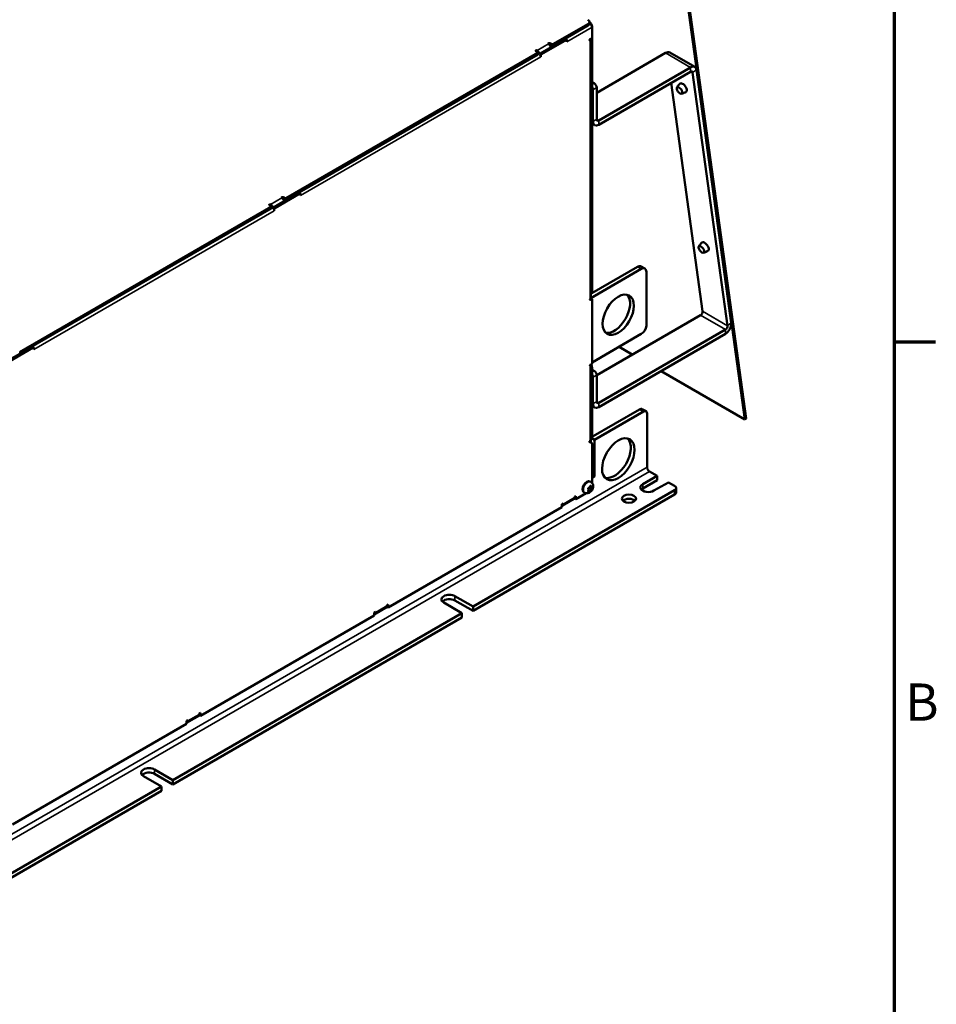
# Model space of a CAD drawing. Units: millimetres. Extents: x 0 to 2970, y 0 to 2100.
# Drawn here: x 2508 to 2940, y 388 to 852 of the extents above; entities that cross this region are included whole.
import ezdxf

# ---------------------------------------------------------------- set-up
doc = ezdxf.new("R2010")
doc.units = ezdxf.units.MM
doc.header["$LTSCALE"] = 5
for name, color, linetype, lineweight in [('Rahmen (ISO)', 7, 'Continuous', 70), ('Sichtbar (ISO)', 7, 'Continuous', 50), ('Sichtbar schmal (ISO)', 7, 'Continuous', 35)]:
    doc.layers.add(name, color=color, linetype=linetype, lineweight=lineweight)
doc.styles.add('Notiztext (DIN)', font='isocpeur.ttf')

# ---------------------------------------------------------------- blocks, each defined once
blk = doc.blocks.new('Ränder Standardrahmen')
at = {"layer": 'Rahmen (ISO)'}
blk.add_line((584, 140), (587.9, 140), dxfattribs=at)
at = {"layer": 'Rahmen (ISO)', "flags": 128}
blk.add_lwpolyline([(10, 10), (10, 410), (584, 410), (584, 10), (10, 10)], dxfattribs=at)
at = {"layer": 'Rahmen (ISO)', "insert": (585.053, 103.25), "char_height": 3.5, "attachment_point": 7, "style": 'Notiztext (DIN)'}
blk.add_mtext('B', dxfattribs=at)

msp = doc.modelspace()

# ---------------------------------------------------------------- linework, layer by layer
at = {"layer": 'Sichtbar (ISO)'}
for p, q in [((2820.09, 878.58), (2849.7, 663.54)), ((2850.28, 663.97), (2820.67, 879.02)), ((2775.85, 849.69), (2759.29, 840.13)), ((2759.29, 839.45), (2775.85, 849.01)), ((2776.58, 850.03), (2776.58, 850.71)), ((2776.59, 850.62), (2776.58, 850.63)), ((2776.82, 849.81), (2776.58, 849.95)), ((2777.77, 848.17), (2777.77, 848.58)), ((2777.77, 848.17), (2777.77, 843.14)), ((2765.1, 842.63), (2753.31, 835.83)), ((2753.9, 835.49), (2765.69, 842.29)), ((2757.82, 840.64), (2758.7, 840.13)), ((2758.7, 839.45), (2757.82, 839.96)), ((2757.85, 839.74), (2758.03, 839.84)), ((2758.62, 839.5), (2758.16, 839.24)), ((2764.8, 842.46), (2764.66, 842.54)), ((2765.39, 842.72), (2765.29, 842.66)), ((2765.9, 842.31), (2765.35, 842.63)), ((2765.98, 841.37), (2765.98, 842.12)), ((2776.82, 842.6), (2777.77, 843.14)), ((2777.18, 842.8), (2777.18, 842.64)), ((2777.21, 720.67), (2777.21, 842.46)), ((2777.77, 723.39), (2777.77, 843.14)), ((2752.22, 836.05), (2633.78, 767.66)), ((2633.78, 766.98), (2752.22, 835.37)), ((2752.22, 836.39), (2751.34, 836.9)), ((2752.34, 835.54), (2752.34, 836.22)), ((2752.66, 835.86), (2752.34, 836.04)), ((2753.12, 835.64), (2753.02, 835.58)), ((2753.61, 834.23), (2753.61, 834.97)), ((2812.43, 836.11), (2779.98, 817.37)), ((2826.13, 829.49), (2814.34, 836.3)), ((2824.21, 829.3), (2780.92, 804.31)), ((2780.92, 802.27), (2824.21, 827.26)), ((2841.56, 707.64), (2825.14, 826.87)), ((2843.31, 708.95), (2826.89, 828.18)), ((2777.77, 822.39), (2778.8, 821.8)), ((2829.78, 714.45), (2814.98, 821.93)), ((2778.21, 803.83), (2778.21, 818.73)), ((2779.98, 819.75), (2779.98, 804.85)), ((2777.77, 802.79), (2779, 802.08)), ((2639.59, 770.17), (2627.8, 763.36)), ((2628.39, 763.02), (2640.18, 769.83)), ((2639.29, 770), (2639.14, 770.08)), ((2639.88, 770.26), (2639.78, 770.2)), ((2640.38, 769.85), (2639.84, 770.16)), ((2640.47, 768.91), (2640.47, 769.66)), ((2632.31, 768.18), (2633.19, 767.66)), ((2633.19, 766.98), (2632.31, 767.49)), ((2632.34, 767.27), (2632.52, 767.38)), ((2633.1, 767.04), (2632.65, 766.77)), ((2626.71, 763.58), (2508.27, 695.2)), ((2508.27, 694.52), (2626.71, 762.9)), ((2626.71, 763.92), (2625.83, 764.43)), ((2626.83, 763.07), (2626.83, 763.75)), ((2627.15, 763.4), (2626.83, 763.58)), ((2627.61, 763.17), (2627.51, 763.11)), ((2628.1, 761.76), (2628.1, 762.51)), ((2777.21, 720.69), (2800.98, 734.41)), ((2799.22, 735.43), (2777.71, 723.02)), ((2800.88, 735.6), (2802.65, 734.57)), ((2803.34, 733.05), (2803.34, 707.64)), ((2776.91, 719.83), (2777.62, 720.24)), ((2777.72, 720.25), (2777.2, 720.55)), ((2777.21, 722.5), (2777.42, 722.62)), ((2777.77, 689.88), (2777.77, 720.15)), ((2779.98, 684.45), (2828.85, 712.66)), ((2780.92, 671.38), (2840.63, 705.86)), ((2800.98, 703.79), (2777.77, 690.39)), ((2780.92, 669.34), (2840.63, 703.82)), ((2514.08, 697.7), (2502.29, 690.9)), ((2502.88, 690.56), (2514.66, 697.36)), ((2513.78, 697.53), (2513.63, 697.62)), ((2514.37, 697.79), (2514.26, 697.73)), ((2514.87, 697.38), (2514.32, 697.7)), ((2514.96, 696.44), (2514.96, 697.19)), ((2796.73, 694.12), (2790.48, 697.73)), ((2508.66, 694.58), (2508.66, 694.75)), ((2776.91, 689.21), (2777.62, 689.62)), ((2777.21, 653.98), (2777.21, 689.37)), ((2777.77, 656.71), (2777.77, 688.01)), ((2777.77, 687.08), (2778.8, 686.49)), ((2849.7, 663.54), (2810.28, 686.3)), ((2778.21, 683.43), (2778.21, 670.91)), ((2779.98, 684.45), (2779.98, 671.93)), ((2800.16, 668.27), (2777.21, 655.03)), ((2779, 669.15), (2777.77, 669.87)), ((2803.18, 667.38), (2801.41, 668.4)), ((2801.93, 667.25), (2778.95, 653.98)), ((2803.69, 666.23), (2803.69, 641.06)), ((2849.7, 663.54), (2850.28, 663.97)), ((2777.18, 652.87), (2777.18, 653.8)), ((2777.21, 655.82), (2777.42, 655.94)), ((2778.95, 653.98), (2777.21, 654.98)), ((2778.95, 653.98), (2778.95, 636.63)), ((2776.83, 653.07), (2777.42, 652.73)), ((2777.77, 651.97), (2777.77, 633.64)), ((2777.77, 637.31), (2778.95, 636.63)), ((2778.95, 636.63), (2777.77, 635.95)), ((2801.63, 633.06), (2808.41, 636.97)), ((2808.41, 636.97), (2804.87, 639.02)), ((2808.41, 636.97), (2808.41, 634.93)), ((2777.22, 634.09), (2776.75, 634.36)), ((2777.32, 631.99), (2776.92, 632.23)), ((2808.41, 634.93), (2801.63, 631.02)), ((2813.71, 633.91), (2806.94, 630)), ((2816.66, 632.21), (2813.71, 633.91)), ((2817.39, 631.19), (2817.39, 629.15)), ((2721.79, 575.4), (2816.66, 630.17)), ((2721.79, 573.36), (2816.66, 628.13)), ((2769.64, 626.26), (2763.62, 622.79)), ((2763.94, 623.06), (2769.24, 626.12)), ((2769.52, 627.07), (2770.11, 627.41)), ((2769.52, 626.73), (2769.52, 627.07)), ((2769.52, 626.33), (2769.52, 626.73)), ((2770.11, 625.99), (2769.52, 626.33)), ((2774.97, 628.79), (2770.11, 625.99)), ((2770.11, 627.41), (2770.11, 625.99)), ((2774.31, 629.04), (2773.83, 629.31)), ((2776.56, 629.78), (2776.01, 630.09)), ((2763.62, 622.24), (2681.72, 574.95)), ((2763.62, 623.67), (2764.21, 624.01)), ((2763.62, 622.24), (2763.62, 623.67)), ((2764.21, 624.01), (2764.21, 623.67)), ((2713.24, 580.33), (2721.79, 575.4)), ((2681.25, 575.23), (2675.24, 571.76)), ((2675.55, 572.03), (2680.85, 575.09)), ((2681.13, 576.04), (2681.72, 576.38)), ((2681.13, 575.7), (2681.13, 576.04)), ((2681.13, 575.29), (2681.13, 575.7)), ((2681.72, 574.95), (2681.13, 575.29)), ((2681.72, 576.38), (2681.72, 574.95)), ((2716.48, 572.34), (2707.94, 577.27)), ((2721.79, 573.36), (2713.24, 578.29)), ((2721.79, 575.4), (2721.79, 573.36)), ((2580.37, 493.75), (2716.48, 572.34)), ((2580.37, 491.71), (2716.48, 570.29)), ((2675.24, 571.21), (2593.33, 523.92)), ((2675.24, 572.64), (2675.83, 572.98)), ((2675.24, 571.21), (2675.24, 572.64)), ((2675.83, 572.98), (2675.83, 572.64)), ((2716.48, 570.29), (2716.48, 572.34)), ((2592.86, 524.2), (2586.85, 520.73)), ((2587.16, 521), (2592.46, 524.06)), ((2592.74, 525.01), (2593.33, 525.35)), ((2592.74, 524.67), (2592.74, 525.01)), ((2592.74, 524.26), (2592.74, 524.67)), ((2593.33, 523.92), (2592.74, 524.26)), ((2593.33, 525.35), (2593.33, 523.92)), ((2586.85, 520.18), (2504.94, 472.89)), ((2586.85, 521.61), (2587.44, 521.95)), ((2586.85, 520.18), (2586.85, 521.61)), ((2587.44, 521.95), (2587.44, 521.61)), ((2571.82, 498.68), (2580.37, 493.75)), ((2580.37, 491.71), (2571.82, 496.64)), ((2575.06, 490.69), (2566.52, 495.62)), ((2580.37, 493.75), (2580.37, 491.71)), ((2480.19, 435.91), (2575.06, 490.69)), ((2480.19, 433.87), (2575.06, 488.64)), ((2575.06, 488.64), (2575.06, 490.69))]:
    msp.add_line(p, q, dxfattribs=at)
for centre, major_axis, ratio, start_param, end_param in [((2774.08, 850.71), (2.5, 0), 0.57735, 5.497787, 7.068583), ((2774.08, 850.03), (2.5, 0), 0.57735, 5.497787, 6.283185), ((2776.59, 849.26), (-0.83, 1.44), 0.57735, 3.926991, 5.497787), ((2776.82, 848.72), (-0.67, 1.15), 0.57735, 3.926991, 5.497787), ((2757.53, 840.47), (-0.417, 0), 0.57735, 3.926991, 7.068583), ((2757.23, 838.94), (0.83, -1.44), 0.57735, 1.113034, 2.356194), ((2757.53, 839.79), (-0.417, 0), 0.57735, 3.926991, 4.555312), ((2759, 840.3), (-0.417, 0), 0.57735, 0.785398, 2.356194), ((2759, 839.62), (0.417, 0), 0.57735, 3.926991, 5.497787), ((2765.1, 842.29), (0.208, 0.361), 0.57735, 0.087943, 0.785398), ((2765.04, 841.92), (0.67, -1.15), 0.57735, 1.971798, 2.15607), ((2765.69, 841.95), (0.208, 0.361), 0.57735, 5.497787, 7.068583), ((2776.82, 842.26), (-0.208, -0.361), 0.57735, 3.926991, 7.068583), ((2775.88, 842.46), (1.33, 0), 0.57735, 5.497787, 6.684187), ((2751.63, 837.07), (-0.417, 0), 0.57735, 3.926991, 7.068583), ((2751.93, 835.88), (-0.83, 1.44), 0.57735, 4.208057, 5.497787), ((2751.93, 836.22), (0.417, 0), 0.57735, 5.497787, 7.068583), ((2751.93, 835.54), (0.417, 0), 0.57735, 5.497787, 6.283185), ((2751.93, 835.88), (-0.417, 0.722), 0.57735, 4.570492, 4.712389), ((2752.66, 834.77), (-0.67, 1.15), 0.57735, 5.11339, 5.497787), ((2753.31, 835.49), (-0.208, -0.361), 0.57735, 3.926991, 4.624446), ((2752.66, 834.77), (-0.67, 1.15), 0.57735, 3.926991, 4.685032), ((2753.9, 835.14), (0.208, 0.361), 0.57735, 0.785398, 2.356194), ((2812.43, 832.98), (1.92, 3.32), 0.57735, 0, 0.785398), ((2824.21, 826.17), (1.92, 3.32), 0.57735, 5.644046, 7.068583), ((2824.21, 826.17), (0.67, 1.15), 0.57735, 5.644046, 7.068583), ((2778.8, 820.43), (-0.83, 1.44), 0.57735, 3.926991, 5.497787), ((2820.7, 819.74), (1.44, -1.92), 0.487044, 6.266763, 9.4412), ((2777.03, 819.41), (0.83, -1.44), 0.57735, 0.785398, 1.681157), ((2780.92, 805.4), (-1.92, -3.32), 0.57735, 5.497787, 7.068583), ((2780.92, 805.4), (-0.67, -1.15), 0.57735, 5.497787, 7.068583), ((2639.59, 769.83), (0.208, 0.361), 0.57735, 0.087943, 0.785398), ((2639.53, 769.45), (0.67, -1.15), 0.57735, 1.971798, 2.15607), ((2640.18, 769.48), (0.208, 0.361), 0.57735, 5.497787, 7.068583), ((2632.01, 768.01), (-0.417, 0), 0.57735, 3.926991, 7.068583), ((2631.72, 766.47), (0.83, -1.44), 0.57735, 1.113034, 2.356194), ((2632.01, 767.32), (-0.417, 0), 0.57735, 3.926991, 4.555312), ((2633.49, 767.83), (-0.417, 0), 0.57735, 0.785398, 2.356194), ((2633.49, 767.15), (0.417, 0), 0.57735, 3.926991, 5.497787), ((2626.12, 764.6), (-0.417, 0), 0.57735, 3.926991, 7.068583), ((2626.42, 763.41), (-0.83, 1.44), 0.57735, 4.208057, 5.497787), ((2626.42, 763.75), (0.417, 0), 0.57735, 5.497787, 7.068583), ((2626.42, 763.07), (0.417, 0), 0.57735, 5.497787, 6.283185), ((2626.42, 763.41), (-0.417, 0.722), 0.57735, 4.570492, 4.712389), ((2627.15, 762.31), (-0.67, 1.15), 0.57735, 5.11339, 5.497787), ((2627.8, 763.02), (-0.208, -0.361), 0.57735, 3.926991, 4.624446), ((2627.15, 762.31), (-0.67, 1.15), 0.57735, 3.926991, 4.685032), ((2628.39, 762.68), (0.208, 0.361), 0.57735, 0.785398, 2.356194), ((2831.01, 744.91), (1.44, -1.92), 0.487044, 6.266763, 9.4412), ((2799.22, 732.71), (1.67, 2.89), 0.57735, 0, 0.785398), ((2800.98, 731.69), (1.67, 2.89), 0.57735, 5.497787, 7.068583), ((2776.59, 724.07), (0.83, -1.44), 0.57735, 0, 0.785398), ((2776.91, 720), (-0.104, -0.18), 0.57735, 4.570492, 7.068583), ((2775.88, 720.67), (1.33, 0), 0.57735, 5.591675, 6.283185), ((2777.62, 720.07), (0.104, 0.18), 0.57735, 5.497787, 7.068583), ((2788.31, 713.83), (-5.21, -9.02), 0.57735, 0.170531, 2.971062), ((2828.85, 713.75), (0.67, 1.15), 0.57735, 3.926991, 5.644046), ((2800.99, 706.52), (-1.67, -2.89), 0.57735, 0.781776, 2.27106), ((2840.63, 706.95), (1.92, 3.32), 0.57735, 3.926991, 5.644046), ((2840.63, 706.95), (0.67, 1.15), 0.57735, 3.926991, 5.644046), ((2514.08, 697.36), (0.208, 0.361), 0.57735, 0.087943, 0.785398), ((2514.02, 696.99), (0.67, -1.15), 0.57735, 1.971798, 2.15607), ((2514.66, 697.02), (0.208, 0.361), 0.57735, 5.497787, 7.068583), ((2502, 695.22), (6.67, 0), 0.57735, 6.098381, 6.151634), ((2776.91, 689.04), (-0.104, -0.18), 0.57735, 3.926991, 6.425082), ((2775.88, 689.37), (1.33, 0), 0.57735, 5.591675, 6.310543), ((2776.59, 688.69), (-0.83, 1.44), 0.57735, 3.926991, 4.890099), ((2777.62, 689.79), (-0.104, -0.18), 0.57735, 0.785398, 2.356194), ((2778.8, 685.13), (-0.83, 1.44), 0.57735, 3.926991, 5.497787), ((2777.03, 684.11), (0.83, -1.44), 0.57735, 0.785398, 1.681063), ((2780.92, 672.47), (-1.92, -3.32), 0.57735, 5.497787, 7.068583), ((2780.92, 672.47), (-0.67, -1.15), 0.57735, 5.497787, 7.068583), ((2800.16, 666.23), (1.25, 2.17), 0.57735, 0, 0.785398), ((2801.93, 665.21), (1.25, 2.17), 0.57735, 5.497787, 7.068583), ((2775.88, 653.98), (1.33, 0), 0.57735, 5.497787, 6.283185), ((2776.59, 657.39), (0.83, -1.44), 0.57735, 0, 0.785398), ((2788.37, 645.82), (-5.42, -9.38), 0.57735, 0.163911, 2.977681), ((2776.82, 653.1), (-0.208, -0.361), 0.57735, 3.926991, 6.907893), ((2776, 651.63), (0.83, 1.44), 0.57735, 0, 0.272116), ((2776.59, 651.28), (0.83, 1.44), 0.57735, 5.497787, 6.907893), ((2804.87, 640.38), (-0.83, 1.44), 0.57735, 0.785398, 2.356194), ((2775.29, 631.84), (-1.46, -2.53), 0.57735, 3.141593, 6.283185), ((2775.51, 630.17), (0.42, 0.727), 0.57735, 5.127923, 5.728694), ((2776.59, 630.33), (0.42, 0.727), 0.57735, 0.514781, 1.762058), ((2776.31, 632.01), (0.42, 0.727), 0.57735, 4.080725, 4.681497), ((2776.79, 631.28), (0.115, 0.198), 0.57735, 3.656373, 4.90471), ((2777.39, 632.16), (-0.42, -0.727), 0.57735, 5.349911, 6.153046), ((2776.79, 631.28), (0.115, 0.198), 0.57735, 4.90471, 6.153046), ((2777.74, 632.72), (-0.42, -0.727), 0.57735, 6.17512, 6.775892), ((2778.37, 631.6), (-0.42, -0.727), 0.57735, 5.127923, 5.728694), ((2804.28, 631.53), (-3.75, 0), 0.57735, 5.497787, 8.63938), ((2804.28, 629.49), (-3.75, 0), 0.57735, 5.497787, 5.792303), ((2814.89, 631.19), (2.5, 0), 0.57735, 5.497787, 7.068583), ((2768.57, 627.28), (0.67, -1.15), 0.57735, 0, 0.785398), ((2776.14, 629.05), (0.42, 0.727), 0.57735, 6.17512, 6.775892), ((2777.57, 629.76), (-0.42, -0.727), 0.57735, 4.080725, 4.681497), ((2795.15, 624.22), (-3.33, 0), 0.57735, 3.700583, 5.724195), ((2814.89, 629.15), (2.5, 0), 0.57735, 5.497787, 6.283185), ((2763.27, 624.22), (0.67, -1.15), 0.57735, 5.882184, 7.068583), ((2710.59, 578.8), (-3.75, 0), 0.57735, 3.926991, 7.068583), ((2680.19, 576.25), (0.67, -1.15), 0.57735, 0, 0.785398), ((2710.59, 576.76), (-3.75, 0), 0.57735, 3.926991, 5.792303), ((2674.88, 573.19), (0.67, -1.15), 0.57735, 5.882184, 7.068583), ((2591.8, 525.22), (0.67, -1.15), 0.57735, 0, 0.785398), ((2586.49, 522.15), (0.67, -1.15), 0.57735, 5.882184, 7.068583), ((2569.17, 497.15), (-3.75, 0), 0.57735, 3.926991, 7.068583), ((2569.17, 495.11), (-3.75, 0), 0.57735, 3.926991, 5.792303)]:
    msp.add_ellipse(centre, major_axis=major_axis, ratio=ratio, start_param=start_param, end_param=end_param, dxfattribs=at)
for centre, major_axis, ratio in [((2818.95, 818.43), (1.1, -1.47), 0.487044), ((2829.26, 743.6), (1.1, -1.47), 0.487044), ((2790.08, 712.81), (5.21, 9.02), 0.57735), ((2790.14, 644.8), (5.42, 9.38), 0.57735), ((2795.15, 626.26), (-3.33, 0), 0.57735)]:
    msp.add_ellipse(centre, major_axis=major_axis, ratio=ratio, dxfattribs=at)
msp.add_open_spline([(2765.29, 842.66), (2765.31, 842.65), (2765.33, 842.64), (2765.35, 842.63)], degree=3, dxfattribs=at)
for points, knots in [([(2753.35, 835.12), (2753.31, 835.2), (2753.27, 835.28), (2753.2, 835.44), (2753.17, 835.51), (2753.14, 835.6), (2753.13, 835.62), (2753.12, 835.64)], [0.30505734, 0.30505734, 0.30505734, 0.30505734, 0.33503473, 0.33503473, 0.36501213, 0.36501213, 0.3730304, 0.3730304, 0.3730304, 0.3730304]), ([(2819.25, 821.65), (2819.11, 821.54), (2818.97, 821.42), (2818.72, 821.17), (2818.6, 821.04), (2818.38, 820.78), (2818.27, 820.65), (2818.08, 820.38), (2818, 820.25), (2817.84, 819.98), (2817.77, 819.85), (2817.71, 819.72)], [3.7400714, 3.7400714, 3.7400714, 3.7400714, 3.7866218, 3.7866218, 3.8331722, 3.8331722, 3.8797226, 3.8797226, 3.926273, 3.926273, 3.9728234, 3.9728234, 3.9728234, 3.9728234]), ([(2819.84, 816.88), (2819.98, 816.9), (2820.13, 816.93), (2820.42, 817), (2820.58, 817.05), (2820.89, 817.15), (2821.04, 817.21), (2821.36, 817.35), (2821.51, 817.43), (2821.82, 817.61), (2821.98, 817.7), (2822.12, 817.8)], [0.3328818, 0.3328818, 0.3328818, 0.3328818, 0.3794322, 0.3794322, 0.4259826, 0.4259826, 0.4725329, 0.4725329, 0.5190833, 0.5190833, 0.5656337, 0.5656337, 0.5656337, 0.5656337]), ([(2639.78, 770.2), (2639.78, 770.19), (2639.78, 770.19), (2639.81, 770.18), (2639.82, 770.17), (2639.84, 770.16)], [0.066996875, 0.066996875, 0.066996875, 0.066996875, 0.068814171, 0.068814171, 0.074864957, 0.074864957, 0.074864957, 0.074864957]), ([(2627.84, 762.66), (2627.8, 762.73), (2627.76, 762.81), (2627.69, 762.97), (2627.66, 763.05), (2627.63, 763.14), (2627.62, 763.15), (2627.61, 763.17)], [0.30505734, 0.30505734, 0.30505734, 0.30505734, 0.33503473, 0.33503473, 0.36501213, 0.36501213, 0.3730304, 0.3730304, 0.3730304, 0.3730304]), ([(2829.55, 746.82), (2829.41, 746.71), (2829.28, 746.59), (2829.03, 746.34), (2828.91, 746.21), (2828.68, 745.95), (2828.58, 745.82), (2828.39, 745.55), (2828.3, 745.42), (2828.15, 745.15), (2828.08, 745.02), (2828.02, 744.89)], [3.7400714, 3.7400714, 3.7400714, 3.7400714, 3.7866218, 3.7866218, 3.8331722, 3.8331722, 3.8797226, 3.8797226, 3.926273, 3.926273, 3.9728234, 3.9728234, 3.9728234, 3.9728234]), ([(2830.15, 742.05), (2830.29, 742.07), (2830.43, 742.1), (2830.73, 742.17), (2830.88, 742.22), (2831.19, 742.32), (2831.35, 742.39), (2831.66, 742.53), (2831.82, 742.6), (2832.13, 742.78), (2832.28, 742.87), (2832.43, 742.98)], [0.3328818, 0.3328818, 0.3328818, 0.3328818, 0.3794322, 0.3794322, 0.4259826, 0.4259826, 0.4725329, 0.4725329, 0.5190833, 0.5190833, 0.5656337, 0.5656337, 0.5656337, 0.5656337]), ([(2776.91, 720.17), (2776.89, 720.16), (2776.87, 720.15), (2776.84, 720.11), (2776.83, 720.1), (2776.82, 720.09)], [0.03794359, 0.03794359, 0.03794359, 0.03794359, 0.04737446, 0.04737446, 0.05333155, 0.05333155, 0.05333155, 0.05333155]), ([(2514.26, 697.73), (2514.27, 697.73), (2514.27, 697.73), (2514.29, 697.72), (2514.31, 697.71), (2514.32, 697.7)], [0.066996875, 0.066996875, 0.066996875, 0.066996875, 0.068814171, 0.068814171, 0.074864957, 0.074864957, 0.074864957, 0.074864957]), ([(2776.82, 688.86), (2776.83, 688.85), (2776.84, 688.85), (2776.87, 688.86), (2776.89, 688.86), (2776.91, 688.88)], [0.02231208, 0.02231208, 0.02231208, 0.02231208, 0.02827589, 0.02827589, 0.03769953, 0.03769953, 0.03769953, 0.03769953]), ([(2777.22, 634.09), (2777.42, 633.98), (2777.6, 633.83), (2777.9, 633.48), (2778.02, 633.29), (2778.21, 632.87), (2778.26, 632.64), (2778.33, 632.13), (2778.32, 631.86), (2778.23, 631.28), (2778.13, 630.99), (2777.87, 630.41), (2777.7, 630.14), (2777.3, 629.64), (2777.06, 629.41), (2776.51, 629.03), (2776.2, 628.88), (2775.57, 628.75), (2775.27, 628.74), (2774.74, 628.84), (2774.51, 628.92), (2774.31, 629.04)], [5.428309, 5.428309, 5.428309, 5.428309, 5.620309, 5.620309, 5.826522, 5.826522, 6.077729, 6.077729, 6.411748, 6.411748, 6.830231, 6.830231, 7.263766, 7.263766, 7.697576, 7.697576, 8.096849, 8.096849, 8.370717, 8.370717, 8.569901, 8.569901, 8.569901, 8.569901]), ([(2775.97, 630.87), (2775.96, 630.88), (2775.95, 630.9), (2775.93, 630.93), (2775.92, 630.95), (2775.92, 631), (2775.92, 631.02), (2775.93, 631.08), (2775.94, 631.1), (2775.97, 631.15), (2775.99, 631.18), (2776.03, 631.22), (2776.05, 631.23), (2776.08, 631.25), (2776.09, 631.25), (2776.12, 631.26), (2776.13, 631.26), (2776.14, 631.26)], [0.00728772, 0.00728772, 0.00728772, 0.00728772, 0.01573775, 0.01573775, 0.02549395, 0.02549395, 0.03566404, 0.03566404, 0.04610813, 0.04610813, 0.05691556, 0.05691556, 0.06580219, 0.06580219, 0.07104671, 0.07104671, 0.07653514, 0.07653514, 0.07653514, 0.07653514]), ([(2776.09, 630.66), (2776.09, 630.67), (2776.09, 630.67), (2776.08, 630.71), (2776.06, 630.76), (2776.02, 630.82), (2776, 630.85), (2775.97, 630.87)], [0.10563046, 0.10563046, 0.10563046, 0.10563046, 0.10595582, 0.10595582, 0.13250935, 0.13250935, 0.15309135, 0.15309135, 0.15309135, 0.15309135]), ([(2776.14, 631.26), (2776.2, 631.27), (2776.26, 631.29), (2776.34, 631.34), (2776.37, 631.36), (2776.4, 631.38)], [0.0038164, 0.0038164, 0.0038164, 0.0038164, 0.03146376, 0.03146376, 0.04687198, 0.04687198, 0.04687198, 0.04687198]), ([(2776.72, 631.74), (2776.75, 631.8), (2776.78, 631.85), (2776.82, 631.96), (2776.84, 632.02), (2776.85, 632.07)], [0.10762391, 0.10762391, 0.10762391, 0.10762391, 0.12964063, 0.12964063, 0.15066373, 0.15066373, 0.15066373, 0.15066373]), ([(2776.85, 632.07), (2776.85, 632.1), (2776.86, 632.12), (2776.88, 632.17), (2776.89, 632.19), (2776.92, 632.24), (2776.94, 632.26), (2776.98, 632.29), (2777, 632.3), (2777.04, 632.31), (2777.06, 632.31), (2777.09, 632.3), (2777.11, 632.29), (2777.13, 632.26), (2777.15, 632.25), (2777.15, 632.22)], [0, 0, 0, 0, 0.00901012, 0.00901012, 0.0187907, 0.0187907, 0.02897325, 0.02897325, 0.03943552, 0.03943552, 0.05025294, 0.05025294, 0.05853747, 0.05853747, 0.06925012, 0.06925012, 0.06925012, 0.06925012]), ([(2777.15, 632.22), (2777.18, 632.15), (2777.21, 632.1), (2777.26, 632.04), (2777.27, 632.03), (2777.28, 632.02)], [0, 0, 0, 0, 0.03397415, 0.03397415, 0.04306717, 0.04306717, 0.04306717, 0.04306717]), ([(2777.72, 630.52), (2777.67, 630.5), (2777.62, 630.48), (2777.54, 630.43), (2777.51, 630.41), (2777.48, 630.39)], [0.0038164, 0.0038164, 0.0038164, 0.0038164, 0.03146376, 0.03146376, 0.04687198, 0.04687198, 0.04687198, 0.04687198]), ([(2777.57, 631.96), (2777.57, 631.96), (2777.57, 631.97), (2777.63, 631.98), (2777.68, 632), (2777.75, 632.05), (2777.78, 632.07), (2777.81, 632.09)], [0.10556886, 0.10556886, 0.10556886, 0.10556886, 0.106452, 0.106452, 0.13559132, 0.13559132, 0.15305672, 0.15305672, 0.15305672, 0.15305672]), ([(2777.89, 630.91), (2777.89, 630.91), (2777.9, 630.9), (2777.91, 630.87), (2777.91, 630.85), (2777.9, 630.81), (2777.9, 630.78), (2777.88, 630.73), (2777.87, 630.7), (2777.84, 630.65), (2777.83, 630.63), (2777.8, 630.59), (2777.78, 630.57), (2777.76, 630.55), (2777.75, 630.54), (2777.73, 630.53), (2777.72, 630.52), (2777.72, 630.52)], [0.00728772, 0.00728772, 0.00728772, 0.00728772, 0.01573775, 0.01573775, 0.02549395, 0.02549395, 0.03566404, 0.03566404, 0.04610813, 0.04610813, 0.05691556, 0.05691556, 0.06580219, 0.06580219, 0.07104671, 0.07104671, 0.07653514, 0.07653514, 0.07653514, 0.07653514]), ([(2777.79, 631.1), (2777.79, 631.1), (2777.79, 631.1), (2777.81, 631.06), (2777.82, 631.02), (2777.85, 630.95), (2777.87, 630.93), (2777.89, 630.91)], [0.10563046, 0.10563046, 0.10563046, 0.10563046, 0.10595582, 0.10595582, 0.13250935, 0.13250935, 0.15309135, 0.15309135, 0.15309135, 0.15309135]), ([(2777.81, 632.09), (2777.82, 632.11), (2777.83, 632.12), (2777.86, 632.13), (2777.88, 632.14), (2777.91, 632.14), (2777.92, 632.13), (2777.95, 632.11), (2777.96, 632.1), (2777.97, 632.06), (2777.97, 632.04), (2777.98, 631.98), (2777.97, 631.96), (2777.96, 631.9), (2777.95, 631.88), (2777.94, 631.85)], [0.0010048, 0.0010048, 0.0010048, 0.0010048, 0.00891822, 0.00891822, 0.01864108, 0.01864108, 0.02879446, 0.02879446, 0.03922053, 0.03922053, 0.05010992, 0.05010992, 0.0601834, 0.0601834, 0.0702623, 0.0702623, 0.0702623, 0.0702623]), ([(2777.94, 631.85), (2777.9, 631.77), (2777.87, 631.68), (2777.83, 631.57), (2777.83, 631.55), (2777.82, 631.52)], [0, 0, 0, 0, 0.03294089, 0.03294089, 0.04305407, 0.04305407, 0.04305407, 0.04305407]), ([(2776.05, 629.69), (2776.03, 629.68), (2776.01, 629.67), (2775.98, 629.66), (2775.95, 629.66), (2775.92, 629.67), (2775.9, 629.67), (2775.87, 629.7), (2775.86, 629.71), (2775.85, 629.75), (2775.85, 629.77), (2775.85, 629.82), (2775.86, 629.84), (2775.88, 629.89), (2775.9, 629.91), (2775.91, 629.93)], [0.0010048, 0.0010048, 0.0010048, 0.0010048, 0.00891822, 0.00891822, 0.01864108, 0.01864108, 0.02879446, 0.02879446, 0.03922053, 0.03922053, 0.05010992, 0.05010992, 0.0601834, 0.0601834, 0.0702623, 0.0702623, 0.0702623, 0.0702623]), ([(2775.91, 629.93), (2775.97, 630.01), (2776.01, 630.09), (2776.05, 630.19), (2776.06, 630.22), (2776.07, 630.25)], [0, 0, 0, 0, 0.03294089, 0.03294089, 0.04305407, 0.04305407, 0.04305407, 0.04305407]), ([(2776.31, 629.8), (2776.31, 629.8), (2776.31, 629.8), (2776.26, 629.79), (2776.21, 629.77), (2776.12, 629.73), (2776.08, 629.71), (2776.05, 629.69)], [0.10556886, 0.10556886, 0.10556886, 0.10556886, 0.106452, 0.106452, 0.13559132, 0.13559132, 0.15305672, 0.15305672, 0.15305672, 0.15305672]), ([(2776.7, 629.56), (2776.69, 629.62), (2776.67, 629.67), (2776.62, 629.73), (2776.61, 629.74), (2776.6, 629.75)], [0, 0, 0, 0, 0.03397415, 0.03397415, 0.04306717, 0.04306717, 0.04306717, 0.04306717]), ([(2777.01, 629.71), (2777, 629.69), (2776.99, 629.67), (2776.96, 629.63), (2776.94, 629.61), (2776.9, 629.57), (2776.88, 629.55), (2776.84, 629.52), (2776.82, 629.51), (2776.78, 629.5), (2776.76, 629.5), (2776.74, 629.5), (2776.73, 629.51), (2776.71, 629.53), (2776.7, 629.54), (2776.7, 629.56)], [0, 0, 0, 0, 0.00901012, 0.00901012, 0.0187907, 0.0187907, 0.02897325, 0.02897325, 0.03943552, 0.03943552, 0.05025294, 0.05025294, 0.05853747, 0.05853747, 0.06925012, 0.06925012, 0.06925012, 0.06925012]), ([(2777.16, 630.03), (2777.13, 629.97), (2777.1, 629.92), (2777.05, 629.81), (2777.03, 629.76), (2777.01, 629.71)], [0.10762391, 0.10762391, 0.10762391, 0.10762391, 0.12964063, 0.12964063, 0.15066373, 0.15066373, 0.15066373, 0.15066373])]:
    msp.add_open_spline(points, degree=3, knots=knots, dxfattribs=at)
at = {"layer": 'Sichtbar schmal (ISO)'}
for p, q in [((2775.85, 849.69), (2775.85, 849.01)), ((2776.47, 849.61), (2776.82, 849.81)), ((2776.59, 850.62), (2776.58, 850.62)), ((2777.72, 848.55), (2777.77, 848.58)), ((2777.77, 848.17), (2765.98, 841.37)), ((2751.93, 837.24), (2757.23, 840.3)), ((2757.82, 839.96), (2757.82, 840.64)), ((2758.7, 840.13), (2758.7, 839.45)), ((2759.29, 839.45), (2759.29, 840.13)), ((2765.1, 842.63), (2765.69, 842.29)), ((2776.53, 842.09), (2776.82, 841.92)), ((2776.82, 720.09), (2776.82, 841.92)), ((2751.93, 836.56), (2751.93, 837.24)), ((2752.22, 836.05), (2752.22, 835.37)), ((2752.34, 835.67), (2752.66, 835.86)), ((2753.9, 835.49), (2753.31, 835.83)), ((2753.35, 835.12), (2753.61, 834.97)), ((2824.21, 829.3), (2812.43, 836.11)), ((2753.61, 834.23), (2640.47, 768.91)), ((2824.21, 827.26), (2824.21, 829.3)), ((2825.14, 826.87), (2824.35, 827.33)), ((2826.89, 828.18), (2825.14, 826.87)), ((2778.8, 821.8), (2777.77, 821.2)), ((2778.21, 818.73), (2779.98, 819.75)), ((2777.77, 804.09), (2778.21, 803.83)), ((2778.21, 803.83), (2779.98, 804.85)), ((2779.98, 804.85), (2780.92, 804.31)), ((2780.92, 804.31), (2780.92, 802.27)), ((2639.59, 770.17), (2640.18, 769.83)), ((2626.42, 764.77), (2631.72, 767.83)), ((2632.31, 767.49), (2632.31, 768.18)), ((2633.19, 767.66), (2633.19, 766.98)), ((2633.78, 766.98), (2633.78, 767.66)), ((2628.1, 761.76), (2514.96, 696.44)), ((2626.42, 764.09), (2626.42, 764.77)), ((2626.71, 763.58), (2626.71, 762.9)), ((2626.83, 763.21), (2627.15, 763.4)), ((2628.39, 763.02), (2627.8, 763.36)), ((2627.84, 762.66), (2628.1, 762.51)), ((2799.22, 735.43), (2800.98, 734.41)), ((2777.77, 723.39), (2777.21, 723.07)), ((2776.91, 719.83), (2776.77, 719.92)), ((2777.18, 720.49), (2777.62, 720.24)), ((2829.78, 714.45), (2841.56, 707.64)), ((2840.63, 705.86), (2828.85, 712.66)), ((2840.63, 703.82), (2840.63, 705.86)), ((2841.56, 707.64), (2843.31, 708.95)), ((2514.08, 697.7), (2514.66, 697.36)), ((2508.27, 694.52), (2508.27, 695.2)), ((2776.91, 688.88), (2776.77, 688.96)), ((2776.82, 653.44), (2776.82, 688.86)), ((2777.21, 687.69), (2777.77, 688.01)), ((2778.8, 686.49), (2777.77, 685.89)), ((2778.21, 683.43), (2779.98, 684.45)), ((2777.77, 671.16), (2778.21, 670.91)), ((2778.21, 670.91), (2779.98, 671.93)), ((2779.98, 671.93), (2780.92, 671.38)), ((2780.92, 671.38), (2780.92, 669.34)), ((2800.16, 668.27), (2801.93, 667.25)), ((2777.77, 656.71), (2777.21, 656.39)), ((2776.53, 652.88), (2776.78, 652.74)), ((2463.69, 444.76), (2803.69, 641.06)), ((2804.87, 639.02), (2464.87, 442.72)), ((2777.72, 630.52), (2776.75, 631.08)), ((2777.89, 630.91), (2776.92, 631.47)), ((2777.15, 632.22), (2777.02, 632.3)), ((2777.94, 631.85), (2777.68, 632)), ((2801.63, 633.06), (2801.63, 631.02)), ((2764.21, 623.67), (2769.52, 626.73)), ((2776.05, 629.69), (2775.85, 629.81)), ((2777.01, 629.71), (2776.07, 630.26)), ((2816.66, 630.17), (2816.66, 628.13)), ((2764.21, 623.67), (2763.92, 623.84)), ((2713.24, 580.33), (2713.24, 578.29)), ((2675.83, 572.64), (2681.13, 575.7)), ((2675.83, 572.64), (2675.53, 572.81)), ((2587.44, 521.61), (2592.74, 524.67)), ((2587.44, 521.61), (2587.14, 521.78)), ((2571.82, 498.68), (2571.82, 496.64))]:
    msp.add_line(p, q, dxfattribs=at)
for centre, major_axis, start_param, end_param in [((2775.76, 631.57), (1.46, 2.53), 0, 3.141593), ((2776.94, 630.88), (0.63, 1.08), 2.086712, 2.48672), ((2776.94, 630.88), (0.63, 1.08), 1.039514, 1.439522), ((2776.94, 630.88), (0.63, 1.08), 6.275502, 6.67551), ((2776.94, 630.88), (-0.63, -1.08), 2.086712, 2.286716), ((2776.94, 630.88), (-0.63, -1.08), 2.286716, 2.48672), ((2776.94, 630.88), (-0.63, -1.08), 6.275502, 6.67551), ((2776.94, 630.88), (-0.63, -1.08), 1.039514, 1.439522)]:
    msp.add_ellipse(centre, major_axis=major_axis, ratio=0.57735, start_param=start_param, end_param=end_param, dxfattribs=at)

# ---------------------------------------------------------------- block references
at = {"xscale": 5, "yscale": 5, "zscale": 5}
msp.add_blockref('Ränder Standardrahmen', (0, 0), dxfattribs=at)

doc.saveas('drawing.dxf')
